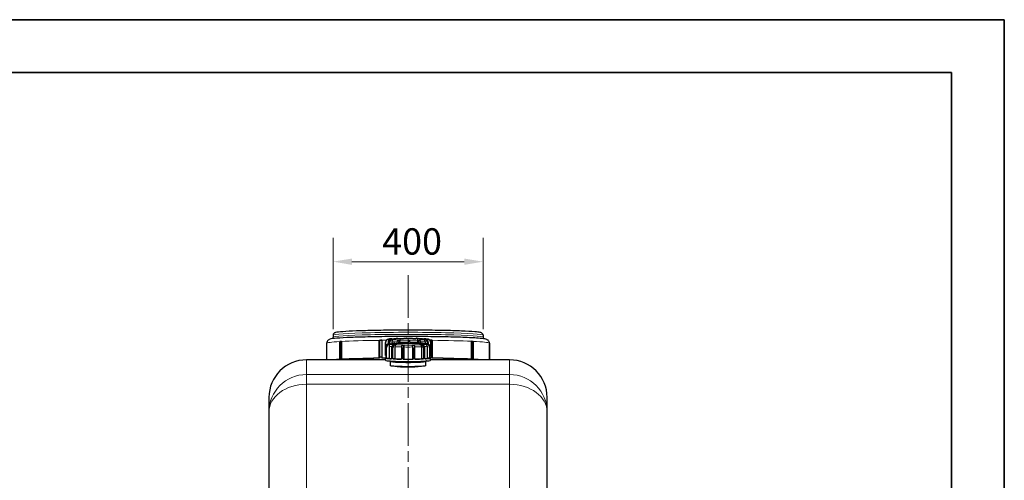
# Model space of a CAD drawing. Units: millimetres. Extents: x 0 to 37753, y -1638 to 5940.
# Drawn here: x 5782 to 8400, y 4716 to 5940 of the extents above; entities that cross this region are included whole.
import ezdxf

# ---------------------------------------------------------------- set-up
doc = ezdxf.new("R2010")
doc.units = ezdxf.units.MM
doc.header["$LTSCALE"] = 20
doc.linetypes.add('CHAIN', pattern=[0.3543, 0.2362, -0.0295, 0.0591, -0.0295])
doc.layers.get('0').update_dxf_attribs({"lineweight": 18})
for name, color, linetype, lineweight, true_color in [('Bemaßung (ISO)', 1, 'Continuous', 5, 0xff0000), ('Mittellinie (ISO)', 5, 'Continuous', 5, 0x0000ff), ('Tangential', 7, 'Continuous', 9, 0xbfbfbf)]:
    doc.layers.add(name, color=color, linetype=linetype, lineweight=lineweight, true_color=true_color)
doc.layers.add('Rahmen (ISO)', color=7, linetype='Continuous', lineweight=35)
doc.layers.add('Sichtbar (ISO)', color=7, linetype='Continuous', lineweight=25)
doc.styles.add('Bemaßung', font='tahoma.ttf')
doc.dimstyles.new('Dehoust', dxfattribs={"dimscale": 20, "dimtxt": 3.5, "dimasz": 2.5, "dimexe": 3.175, "dimexo": 0.8, "dimgap": 0.8, "dimtad": 1, "dimtoh": 1, "dimdec": 0, "dimrnd": 1e-08, "dimzin": 12, "dimtxsty": 'Bemaßung', "dimcen": 0.09, "dimdle": 10, "dimclrd": 256, "dimclre": 256, "dimclrt": 7, "dimadec": 1, "dimazin": 3, "dimtfac": 1, "dimtmove": 0, "dimatfit": 3, "dimfxl": 1, "dimtolj": 1, "dimtzin": 0, "dimlwd": -1, "dimlwe": -1, "dimarcsym": 0})

# ---------------------------------------------------------------- blocks, each defined once
blk = doc.blocks.new('Ränder Dehoust Standardrahmen')
at = {"layer": 'Rahmen (ISO)'}
for p, q in [((420, 297), (0, 297)), ((413, 297), (420, 297)), ((420, 0), (420, 297)), ((20, 290), (413, 290)), ((413, 290), (413, 7))]:
    blk.add_line(p, q, dxfattribs=at)
blk = doc.blocks.new('*D16')
at = {"layer": 'Bemaßung (ISO)', "transparency": 16777216}
for p, q in [((6614.9, 5117.5), (6614.9, 5360.3)), ((7013.9, 5117.5), (7013.9, 5360.3)), ((6664.9, 5296.8), (6963.9, 5296.8))]:
    blk.add_line(p, q, dxfattribs=at)
for points in [[(6664.9, 5305.1), (6664.9, 5288.4), (6614.9, 5296.8)], [(6963.9, 5305.1), (6963.9, 5288.4), (7013.9, 5296.8)]]:
    blk.add_solid(points, dxfattribs=at)
at = {"layer": 'Defpoints', "color": 0, "transparency": 16777216}
for p in [(7013.9, 5296.8), (6614.9, 5101.5), (7013.9, 5101.5)]:
    blk.add_point(p, dxfattribs=at)
at = {"layer": 'Bemaßung (ISO)', "color": 7, "transparency": 16777216, "insert": (6814.4, 5385.6), "char_height": 70, "attachment_point": 2, "style": 'Bemaßung'}
blk.add_mtext('\\A1; \\fTahoma|b0|i0;\\H70.0000;400', dxfattribs=at)

msp = doc.modelspace()

# ---------------------------------------------------------------- linework, layer by layer
at = {"layer": 'Mittellinie (ISO)', "linetype": 'CHAIN', "ltscale": 23.990969}
msp.add_line((6814.4, 5261), (6814.4, 3277.6), dxfattribs=at)
at = {"layer": 'Sichtbar (ISO)'}
for p, q in [((6597.9, 5080), (6597.9, 5035.9)), ((6614.9, 5101.5), (6614.9, 5096)), ((6634.8, 5084.4), (6633.2, 5084.5)), ((6633.2, 5037), (6633.2, 5084.5)), ((6634.8, 5084.4), (6634.8, 5037)), ((6637.4, 5084.7), (6637.4, 5037.3)), ((6738.1, 5087.6), (6737.4, 5087.7)), ((6737.4, 5040.2), (6737.4, 5087.7)), ((6738.1, 5087.6), (6738.1, 5040.1)), ((6744.5, 5087.8), (6744.5, 5040.3)), ((6754.4, 5082.6), (6754.4, 5053.6)), ((6754.6, 5053.3), (6754.6, 5082.3)), ((6761.6, 5085.3), (6761.6, 5078.1)), ((6762.4, 5090.6), (6766.4, 5090.6)), ((6762.5, 5081), (6762.5, 5078.3)), ((6766.6, 5090.3), (6762.6, 5090.3)), ((6765.3, 5078.6), (6765.3, 5080.7)), ((6770.9, 5091.7), (6767.3, 5091.7)), ((6769.4, 5092), (6772.9, 5091.8)), ((6769.4, 5089.2), (6772.9, 5089.3)), ((6771, 5084), (6771, 5078.9)), ((6775.1, 5089.1), (6771.8, 5089)), ((6778.9, 5079.5), (6775.9, 5079.6)), ((6779.1, 5079.8), (6781.8, 5079.6)), ((6784.4, 5079.8), (6784.4, 5079.8)), ((6786.9, 5092.7), (6784.6, 5092.8)), ((6788.4, 5093), (6790.4, 5092.8)), ((6788.4, 5088.2), (6790.4, 5088.3)), ((6792, 5083), (6792, 5080)), ((6794.1, 5088.2), (6792.4, 5088.1)), ((6799.7, 5080.2), (6798.5, 5080.4)), ((6802.9, 5080.5), (6803.8, 5080.3)), ((6810.2, 5093.1), (6809.9, 5093.3)), ((6814.4, 5093.3), (6814.4, 5093.4)), ((6814.4, 5093.3), (6814.4, 5093.1)), ((6814.4, 5087.8), (6814.4, 5088)), ((6814.4, 5087.8), (6814.4, 5080.3)), ((6818.6, 5088), (6819, 5087.8)), ((6824.6, 5080.3), (6825.4, 5080.5)), ((6829.8, 5080.4), (6828.6, 5080.2)), ((6834.7, 5092.9), (6836.4, 5093.1)), ((6840.4, 5093), (6838.4, 5092.8)), ((6840.4, 5088.2), (6838.4, 5088.3)), ((6840.9, 5083.1), (6840.9, 5079.9)), ((6842, 5088.5), (6844.2, 5088.3)), ((6844.4, 5079.8), (6844.4, 5079.8)), ((6846.7, 5079.7), (6849.3, 5079.8)), ((6848.8, 5079.8), (6848.8, 5080)), ((6852.6, 5079.6), (6849.6, 5079.5)), ((6853.7, 5092), (6857, 5092.2)), ((6859.5, 5092), (6856, 5091.8)), ((6859.5, 5089.2), (6856, 5089.3)), ((6857.9, 5089.5), (6861.5, 5089.4)), ((6860.3, 5084.2), (6860.3, 5078.6)), ((6862.2, 5090.8), (6866.2, 5090.8)), ((6866.4, 5090.6), (6862.4, 5090.6)), ((6866.4, 5081), (6866.4, 5078.3)), ((6868.8, 5077.5), (6868.8, 5081.2)), ((6874.4, 5082.6), (6874.4, 5053.6)), ((6878.3, 5087.9), (6877.7, 5087.8)), ((6877.7, 5040.3), (6877.7, 5087.8)), ((6878.3, 5087.9), (6878.3, 5040.4)), ((6983, 5037.7), (6983, 5085.1)), ((6987.7, 5084.9), (6986.1, 5084.9)), ((6986.1, 5037.4), (6986.1, 5084.9)), ((6987.7, 5084.9), (6987.7, 5037.5)), ((7013.9, 5101.5), (7013.9, 5096)), ((7030.7, 5035.9), (7030.7, 5080.4)), ((7030.9, 5080.1), (7030.7, 5080.1)), ((7030.9, 5080.1), (7030.9, 5035.9)), ((7030.9, 5080), (7030.9, 5035.9)), ((6754.4, 5047.6), (6754.4, 5053.6)), ((6755.8, 5041.5), (6755.8, 5070.4)), ((6755.9, 5069.1), (6755.9, 5040.1)), ((6757.3, 5039.8), (6757.3, 5068.8)), ((6767.5, 5078.3), (6763.6, 5078.3)), ((6763.7, 5077.1), (6767.6, 5077.2)), ((6764, 5071.9), (6764, 5039.9)), ((6764.7, 5078.6), (6768.6, 5078.5)), ((6768.7, 5077), (6764.9, 5076.9)), ((6770.4, 5067.6), (6770.4, 5038.6)), ((6774.1, 5038.4), (6774.1, 5067.4)), ((6776.3, 5075.9), (6779.2, 5076)), ((6778.8, 5070.7), (6778.8, 5038.7)), ((6782.2, 5075.9), (6779.5, 5075.7)), ((6796.7, 5066.7), (6796.7, 5037.7)), ((6799, 5075.1), (6800.2, 5075.3)), ((6801.7, 5037.7), (6801.7, 5066.6)), ((6803.2, 5070), (6803.2, 5038)), ((6804.3, 5075.3), (6803.4, 5075)), ((6825.9, 5075), (6825.1, 5075.3)), ((6826.2, 5070), (6826.2, 5038.1)), ((6827.7, 5066.6), (6827.7, 5037.7)), ((6829.1, 5075.3), (6830.3, 5075.1)), ((6832.8, 5037.8), (6832.8, 5066.7)), ((6849.8, 5075.7), (6847, 5075.9)), ((6850, 5076), (6852.9, 5075.9)), ((6850.4, 5070.7), (6850.4, 5038.7)), ((6855.2, 5067.4), (6855.2, 5038.5)), ((6858.9, 5038.7), (6858.9, 5067.6)), ((6860.1, 5078.5), (6863.9, 5078.6)), ((6864.1, 5076.9), (6860.3, 5077)), ((6865.1, 5078.4), (6861.2, 5078.3)), ((6861.3, 5077.2), (6865.2, 5077.2)), ((6865.1, 5071.9), (6865.1, 5040)), ((6871.7, 5068.8), (6871.7, 5039.9)), ((6873.1, 5040.1), (6873.1, 5069.1)), ((6874.4, 5053.6), (6873.1, 5053.6)), ((6874.4, 5047.6), (6874.4, 5053.6)), ((6754.4, 5035.9), (6544.4, 5035.9)), ((6634.8, 5037), (6633.2, 5037)), ((6637.4, 5037.3), (6639, 5037.2)), ((6738.1, 5040.1), (6737.4, 5040.2)), ((6744.5, 5040.3), (6745.1, 5040.2)), ((6754.4, 5034.8), (6754.4, 5040.8)), ((6755.8, 5053.3), (6754.6, 5053.3)), ((6755.9, 5041.5), (6755.8, 5041.5)), ((6764, 5039.9), (6757.3, 5039.8)), ((6767.4, 5020.1), (6767.4, 5030.8)), ((6778.8, 5038.7), (6774.1, 5038.4)), ((6803.2, 5038), (6801.7, 5037.7)), ((6827.7, 5037.7), (6826.2, 5038.1)), ((6855.2, 5038.5), (6850.4, 5038.7)), ((6861.4, 5020.1), (6861.4, 5030.8)), ((6871.7, 5039.9), (6865.1, 5040)), ((6874.4, 5034.8), (6874.4, 5040.8)), ((7084.4, 5035.9), (6874.4, 5035.9)), ((6878.3, 5040.4), (6877.7, 5040.3)), ((6981.5, 5037.6), (6983, 5037.7)), ((6987.7, 5037.5), (6986.1, 5037.4)), ((6444.4, 4935.9), (6444.4, 4897.5)), ((7184.4, 4897.5), (7184.4, 4935.9)), ((6444.4, 4897.5), (6444.4, 4683.3)), ((7184.4, 4683.3), (7184.4, 4897.5))]:
    msp.add_line(p, q, dxfattribs=at)
for centre, start, end in [((6544.4, 4935.9), 90, 180), ((7084.4, 4935.9), 0, 90)]:
    msp.add_arc(centre, 100, start, end, dxfattribs=at)
for centre, major_axis, ratio, start_param, end_param in [((6814.4, 5080), (-216.5, 0), 0.038039, 5.669718, 5.704624), ((6814.4, 5080), (-214.5, 0), 0.038039, 5.683088, 5.704624), ((6814.4, 5080), (-216.5, 0), 0.038039, 5.041399, 5.076306), ((6814.4, 5080), (-214.5, 0), 0.038039, 5.044584, 5.076306), ((6762.4, 5082.6), (-8, 0), 0.998574, 4.712389, 6.283185), ((6762.6, 5082.3), (-4.17, -6.83), 0.994774, 3.691778, 5.262575), ((6766.6, 5085.4), (2.6, 4.27), 0.994774, 0.550186, 2.120982), ((6769.4, 5081.2), (0.74, 7.97), 0.864791, 0.106511, 1.677308), ((6767.3, 5083.8), (-0.91, 7.95), 0.905016, 6.157361, 6.729169), ((6771.8, 5081), (0.61, 7.98), 0.817984, 0.092933, 1.663729), ((6769.4, 5084), (-0.74, 7.97), 0.864791, 6.176674, 6.283185), ((6770.9, 5086.7), (-0.57, 4.97), 0.905016, 6.157361, 6.283185), ((6775.1, 5084.1), (0.38, 4.99), 0.817984, 0.092933, 1.663729), ((6775.9, 5071.6), (-0.47, 7.99), 0.739763, 6.203767, 6.592451), ((6779.1, 5071.8), (-0.39, 7.99), 0.678488, 6.210455, 6.283185), ((6784.6, 5084.9), (-0.3, 7.99), 0.572759, 6.218018, 6.548885), ((6788.4, 5080.2), (0.25, 8), 0.499287, 0.06165, 1.632446), ((6786.9, 5087.7), (-0.19, 5), 0.572759, 6.218018, 6.283185), ((6788.4, 5085), (-0.25, 8), 0.499287, 6.221536, 6.283185), ((6792.4, 5080.1), (0.2, 8), 0.422016, 0.058916, 1.59652), ((6794.1, 5083.3), (0.12, 5), 0.422016, 0.058916, 1.629712), ((6798.5, 5072.4), (-0.14, 8), 0.30528, 6.227098, 6.524172), ((6799.7, 5075.2), (-0.09, 5), 0.30528, 6.227098, 6.283185), ((6802.9, 5072.5), (-0.1, 8), 0.221254, 6.22842, 6.283185), ((6809.9, 5085.3), (-0.04, 8), 0.087031, 6.229575, 6.517604), ((6810.2, 5088.1), (-0.02, 5), 0.087031, 6.229575, 6.283185), ((6819, 5079.8), (-0.04, 8), 0.087031, 4.774096, 6.229575), ((6825.4, 5072.5), (0.09, 8), 0.211003, 0, 0.054638), ((6828.6, 5075.2), (0.08, 5), 0.295266, 0, 0.055902), ((6829.8, 5072.4), (0.13, 8), 0.295266, 6.042692, 6.339087), ((6836.4, 5085.1), (0.2, 8), 0.422016, 0, 0.058916), ((6838.4, 5087.8), (0.15, 5), 0.499287, 0, 0.06165), ((6838.4, 5083.4), (-0.15, 5), 0.499287, 4.650739, 6.221536), ((6840.4, 5085), (0.25, 8), 0.499287, 6.02722, 6.344835), ((6840.4, 5080.2), (-0.25, 8), 0.499287, 4.650739, 6.221536), ((6844.2, 5080.3), (-0.3, 7.99), 0.572759, 4.647221, 6.218018), ((6849.3, 5071.8), (0.39, 7.99), 0.670747, 0, 0.072036), ((6852.6, 5071.7), (0.46, 7.99), 0.732669, 5.976971, 6.361701), ((6856, 5086.9), (0.46, 4.98), 0.864791, 0, 0.106511), ((6856, 5084.3), (-0.46, 4.98), 0.864791, 4.605878, 6.176674), ((6857, 5084.2), (0.61, 7.98), 0.817984, 0, 0.092933), ((6859.5, 5084), (0.74, 7.97), 0.864791, 5.816726, 6.389697), ((6859.5, 5081.2), (-0.74, 7.97), 0.864791, 4.605878, 6.176674), ((6861.5, 5081.4), (-0.91, 7.95), 0.905016, 4.586565, 6.157361), ((6862.4, 5085.6), (5, 0), 0.998574, 0.079244, 1.570796), ((6866.2, 5082.8), (4.17, 6.83), 0.994774, 0, 0.550186), ((6866.4, 5082.6), (8, 0), 0.998574, 0, 1.570796), ((6814.4, 5080), (-216.5, 0), 0.038039, 4.413081, 4.441094), ((6814.4, 5080), (-214.5, 0), 0.038039, 4.413081, 4.438173), ((6814.4, 5080), (-216.5, 0), 0.038039, 3.784762, 3.819669), ((6814.4, 5080), (-214.5, 0), 0.038039, 3.784762, 3.808008), ((6814.4, 5080), (216.5, 0), 0.038039, 0.014851, 0.049758), ((6763.6, 5070.4), (-1.92, 7.77), 0.976027, 6.035394, 7.60619), ((6763.7, 5069.2), (1.83, 7.79), 0.973754, 0.236745, 1.807541), ((6764.9, 5068.9), (1.31, 7.89), 0.950765, 0.173111, 1.743908), ((6764.7, 5070.6), (-1.36, 7.88), 0.953923, 6.104325, 6.283185), ((6768.7, 5072), (0.82, 4.93), 0.950765, 0.173111, 1.743908), ((6767.5, 5073.3), (-1.2, 4.85), 0.976027, 6.035394, 6.283185), ((6776.3, 5067.9), (0.46, 7.99), 0.732669, 0.078516, 1.649312), ((6779.5, 5067.7), (0.39, 7.99), 0.670747, 0.072036, 1.642832), ((6778.9, 5074.5), (-0.29, 4.99), 0.739763, 6.203767, 6.283185), ((6782.2, 5070.9), (0.24, 4.99), 0.670747, 0.072036, 1.642832), ((6799, 5067.1), (0.13, 8), 0.295266, 0.055902, 1.626698), ((6803.4, 5067.1), (0.09, 8), 0.211003, 0.054638, 1.625435), ((6804.3, 5070.3), (0.06, 5), 0.211003, 0.054638, 1.625435), ((6825.1, 5070.3), (-0.06, 5), 0.221254, 4.657623, 6.22842), ((6825.9, 5067.1), (-0.1, 8), 0.221254, 4.657623, 6.22842), ((6830.3, 5067.1), (-0.14, 8), 0.30528, 4.656302, 6.227098), ((6847, 5070.9), (-0.25, 4.99), 0.678488, 4.639658, 6.210455), ((6849.6, 5074.5), (0.29, 4.99), 0.732669, 0, 0.078516), ((6849.8, 5067.7), (-0.39, 7.99), 0.678488, 4.639658, 6.210455), ((6852.9, 5067.9), (-0.47, 7.99), 0.739763, 4.632971, 6.203767), ((6860.3, 5072), (-0.85, 4.93), 0.953923, 4.533529, 6.104325), ((6861.2, 5073.3), (1.14, 4.87), 0.973754, 0, 0.236745), ((6863.9, 5070.6), (1.31, 7.89), 0.950765, 0, 0.173111), ((6864.1, 5068.9), (-1.36, 7.88), 0.953923, 4.533529, 6.104325), ((6865.1, 5070.4), (1.83, 7.79), 0.973754, 4.962303, 6.51993), ((6865.2, 5069.2), (-1.92, 7.77), 0.976027, 4.464597, 6.035394), ((6814.4, 5053.6), (60, 0), 0.053382, 6.070277, 6.283185), ((6814.4, 5032.5), (-216.5, 0), 0.038039, 5.704624, 5.864592), ((6814.4, 5032.5), (-214.5, 0), 0.038039, 5.704624, 5.86044), ((6814.4, 5035.5), (204, 0), 0.038039, 2.621384, 2.647293), ((6814.4, 5032.5), (-216.5, 0), 0.038039, 5.076306, 5.669718), ((6814.4, 5032.5), (-214.5, 0), 0.038039, 5.076306, 5.669718), ((6814.4, 5035.5), (204, 0), 0.038039, 1.920786, 1.954373), ((6814.4, 5032.5), (-216.5, 0), 0.038039, 4.993201, 5.041399), ((6814.4, 5032.5), (-214.5, 0), 0.038039, 4.995892, 5.041399), ((6814.4, 5040.8), (-60, 0), 0.053382, 6.070277, 6.506609), ((6814.4, 5047.6), (-60, 0), 0.053382, 0, 0.212909), ((6814.4, 5034.8), (60, 0), 0.053382, 3.141593, 6.283185), ((6814.4, 5053.6), (-60, 0), 0.053382, 0.087266, 0.212909), ((6814.4, 5040.8), (-60, 0), 0.053382, 0.31069, 0.747022), ((6814.4, 5040.8), (-53, 0), 0.053382, 0.31069, 0.590574), ((6814.4, 5040.8), (-60, 0), 0.053382, 0.834289, 1.270621), ((6814.4, 5032.8), (39.6, 0), 0.053382, 3.356583, 6.068195), ((6814.4, 5040.8), (-53, 0), 0.053382, 0.834289, 1.229466), ((6814.4, 5040.8), (-60, 0), 0.053382, 1.357888, 1.79422), ((6814.4, 5040.8), (-53, 0), 0.053382, 1.357888, 1.79422), ((6814.4, 5040.8), (-53, 0), 0.053382, 1.9242, 2.317819), ((6814.4, 5040.8), (-60, 0), 0.053382, 1.881486, 2.317819), ((6814.4, 5040.8), (53, 0), 0.053382, 5.707213, 5.98301), ((6814.4, 5040.8), (60, 0), 0.053382, 5.546678, 5.98301), ((6814.4, 5047.6), (60, 0), 0.053382, 6.070277, 6.283185), ((6814.4, 5035.5), (204, 0), 0.038039, 1.255581, 1.27922), ((6814.4, 5040.8), (60, 0), 0.053382, 6.070277, 6.496094), ((6814.4, 5032.5), (-214.5, 0), 0.038039, 3.819669, 4.413081), ((6814.4, 5032.5), (-216.5, 0), 0.038039, 3.819669, 4.413081), ((6814.4, 5035.5), (204, 0), 0.038039, 0.571031, 0.598006), ((6814.4, 5032.5), (-214.5, 0), 0.038039, 3.564338, 3.784762), ((6814.4, 5032.5), (-216.5, 0), 0.038039, 3.560186, 3.784762)]:
    msp.add_ellipse(centre, major_axis=major_axis, ratio=ratio, start_param=start_param, end_param=end_param, dxfattribs=at)
for points, knots in [([(7013.9, 5101.5), (7013.9, 5102.5), (7013.6, 5103.5), (7012.8, 5105.1), (7012.3, 5105.7), (7011.2, 5106.8), (7010.6, 5107.1), (7008.5, 5108.2), (7007.4, 5108.4), (7002.5, 5109.4), (6997.9, 5109.9), (6982.8, 5111.2), (6970.8, 5111.9), (6942.1, 5113.1), (6925.4, 5113.5), (6889, 5114.3), (6869.2, 5114.6), (6828.4, 5114.8), (6807.5, 5114.9), (6766.5, 5114.6), (6746.5, 5114.4), (6709.5, 5113.7), (6692.4, 5113.2), (6662.9, 5112.1), (6650.6, 5111.5), (6631.5, 5110), (6625.3, 5109.4), (6620.3, 5108), (6619.6, 5107.8), (6618, 5107), (6617.4, 5106.6), (6616, 5105.1), (6615.2, 5103.9), (6614.9, 5102), (6614.9, 5101.8), (6614.9, 5101.5)], [1.538492, 1.538492, 1.538492, 1.538492, 1.557238, 1.557238, 1.578535, 1.578535, 1.612729, 1.612729, 1.723417, 1.723417, 1.958058, 1.958058, 2.288328, 2.288328, 2.610152, 2.610152, 2.930835, 2.930835, 3.251243, 3.251243, 3.571639, 3.571639, 3.892269, 3.892269, 4.21385, 4.21385, 4.541318, 4.541318, 4.610701, 4.610701, 4.645393, 4.645393, 4.674823, 4.674823, 4.680085, 4.680085, 4.680085, 4.680085]), ([(7030.9, 5080), (7030.9, 5081.4), (7030.6, 5082.7), (7029.7, 5085.1), (7029, 5086), (7027.7, 5087.6), (7027, 5088.1), (7025.4, 5089.3), (7024.6, 5089.6), (7021.8, 5090.8), (7020.3, 5091.1), (7014, 5092.2), (7008.2, 5092.8), (6990.2, 5094.2), (6976.5, 5094.9), (6944.4, 5096.1), (6926, 5096.6), (6886.2, 5097.4), (6864.8, 5097.6), (6820.9, 5097.9), (6798.6, 5097.9), (6755.1, 5097.6), (6734, 5097.3), (6695.2, 5096.5), (6677.5, 5095.9), (6647.2, 5094.7), (6634.7, 5094), (6615.6, 5092.4), (6611.1, 5092.6), (6603.9, 5089.5), (6602.9, 5089.1), (6601.1, 5087.5), (6600.6, 5087), (6599.4, 5085.5), (6598.6, 5084.1), (6598, 5081.6), (6597.9, 5080.8), (6597.9, 5080)], [1.538492, 1.538492, 1.538492, 1.538492, 1.553797, 1.553797, 1.570626, 1.570626, 1.592141, 1.592141, 1.628701, 1.628701, 1.74648, 1.74648, 1.995478, 1.995478, 2.328011, 2.328011, 2.650469, 2.650469, 2.971445, 2.971445, 3.292062, 3.292062, 3.612702, 3.612702, 3.93378, 3.93378, 4.256674, 4.256674, 4.592511, 4.592511, 4.636298, 4.636298, 4.650241, 4.650241, 4.670877, 4.670877, 4.680085, 4.680085, 4.680085, 4.680085]), ([(6613.1, 5091.9), (6613.3, 5092), (6613.4, 5092.1), (6614, 5092.8), (6614.6, 5093.8), (6614.9, 5095.4), (6614.9, 5095.7), (6614.9, 5096)], [4.63821921, 4.63821921, 4.63821921, 4.63821921, 4.64699633, 4.64699633, 4.67417517, 4.67417517, 4.68008476, 4.68008476, 4.68008476, 4.68008476]), ([(6765, 5090.6), (6765.2, 5090.6), (6765.4, 5090.7), (6766.1, 5090.9), (6766.5, 5091), (6767.4, 5091.2), (6767.9, 5091.3), (6769, 5091.5), (6769.6, 5091.5), (6770.2, 5091.6), (6770.3, 5091.6), (6770.3, 5091.6)], [4.8466295, 4.8466295, 4.8466295, 4.8466295, 4.8796455, 4.8796455, 4.9669119, 4.9669119, 5.0541784, 5.0541784, 5.1414449, 5.1414449, 5.1487213, 5.1487213, 5.1487213, 5.1487213]), ([(6766.4, 5091.7), (6766.5, 5091.7), (6766.7, 5091.7), (6767, 5091.8), (6767.1, 5091.8), (6767.4, 5091.8), (6767.6, 5091.8), (6767.9, 5091.9), (6768, 5091.9), (6768.3, 5091.9), (6768.5, 5091.9), (6768.7, 5091.9)], [5.14872129, 5.14872129, 5.14872129, 5.14872129, 5.16617459, 5.16617459, 5.18362788, 5.18362788, 5.20108117, 5.20108117, 5.21853446, 5.21853446, 5.23598776, 5.23598776, 5.23598776, 5.23598776]), ([(6772.6, 5091.9), (6773.3, 5091.9), (6774, 5092), (6775.5, 5092.1), (6776.4, 5092.2), (6778.2, 5092.3), (6779.2, 5092.3), (6781.2, 5092.4), (6782.3, 5092.5), (6784.4, 5092.6), (6785.5, 5092.6), (6786.7, 5092.7)], [5.2451575, 5.2451575, 5.2451575, 5.2451575, 5.3232542, 5.3232542, 5.4105207, 5.4105207, 5.4977871, 5.4977871, 5.5850536, 5.5850536, 5.6723201, 5.6723201, 5.6723201, 5.6723201]), ([(6775.4, 5079.6), (6775.6, 5079.6), (6775.8, 5079.6), (6776.3, 5079.7), (6776.5, 5079.7), (6776.9, 5079.7), (6777.1, 5079.7), (6777.6, 5079.7), (6777.8, 5079.7), (6778.2, 5079.8), (6778.5, 5079.8), (6778.7, 5079.8)], [5.67232007, 5.67232007, 5.67232007, 5.67232007, 5.68977336, 5.68977336, 5.70722665, 5.70722665, 5.72467995, 5.72467995, 5.74213324, 5.74213324, 5.75958653, 5.75958653, 5.75958653, 5.75958653]), ([(6781.7, 5079.6), (6782.7, 5079.7), (6783.7, 5079.7), (6785.9, 5079.8), (6787.1, 5079.9), (6789.4, 5080), (6790.6, 5080), (6793.1, 5080.1), (6794.4, 5080.1), (6797, 5080.2), (6798.3, 5080.2), (6799.7, 5080.2)], [5.7630385, 5.7630385, 5.7630385, 5.7630385, 5.846853, 5.846853, 5.9341195, 5.9341195, 6.0213859, 6.0213859, 6.1086524, 6.1086524, 6.1959188, 6.1959188, 6.1959188, 6.1959188]), ([(6784.3, 5092.8), (6784.5, 5092.9), (6784.8, 5092.9), (6785.3, 5092.9), (6785.6, 5092.9), (6786.1, 5092.9), (6786.3, 5092.9), (6786.9, 5092.9), (6787.1, 5092.9), (6787.6, 5093), (6787.9, 5093), (6788.2, 5093)], [5.67232007, 5.67232007, 5.67232007, 5.67232007, 5.68977336, 5.68977336, 5.70722665, 5.70722665, 5.72467995, 5.72467995, 5.74213324, 5.74213324, 5.75958653, 5.75958653, 5.75958653, 5.75958653]), ([(6790.3, 5092.8), (6791.5, 5092.8), (6792.8, 5092.9), (6795.3, 5092.9), (6796.6, 5093), (6799.2, 5093), (6800.6, 5093), (6803.3, 5093.1), (6804.7, 5093.1), (6807.4, 5093.1), (6808.8, 5093.1), (6810.2, 5093.1)], [5.7614218, 5.7614218, 5.7614218, 5.7614218, 5.846853, 5.846853, 5.9341195, 5.9341195, 6.0213859, 6.0213859, 6.1086524, 6.1086524, 6.1959188, 6.1959188, 6.1959188, 6.1959188]), ([(6798.4, 5080.4), (6798.7, 5080.4), (6799, 5080.4), (6799.6, 5080.4), (6799.8, 5080.4), (6800.4, 5080.4), (6800.7, 5080.4), (6801.3, 5080.5), (6801.6, 5080.5), (6802.2, 5080.5), (6802.5, 5080.5), (6802.8, 5080.5)], [6.19591884, 6.19591884, 6.19591884, 6.19591884, 6.21337214, 6.21337214, 6.23082543, 6.23082543, 6.24827872, 6.24827872, 6.26573201, 6.26573201, 6.28318531, 6.28318531, 6.28318531, 6.28318531]), ([(6803.8, 5080.3), (6805.1, 5080.3), (6806.5, 5080.3), (6809.3, 5080.3), (6810.7, 5080.3), (6813.5, 5080.3), (6814.9, 5080.3), (6817.7, 5080.3), (6819.1, 5080.3), (6821.9, 5080.3), (6823.2, 5080.3), (6824.6, 5080.3)], [0.0006434, 0.0006434, 0.0006434, 0.0006434, 0.0872665, 0.0872665, 0.1745329, 0.1745329, 0.2617994, 0.2617994, 0.3490659, 0.3490659, 0.4357215, 0.4357215, 0.4357215, 0.4357215]), ([(6809.9, 5093.3), (6810.2, 5093.3), (6810.5, 5093.3), (6811.1, 5093.3), (6811.4, 5093.3), (6812, 5093.4), (6812.3, 5093.4), (6812.9, 5093.4), (6813.2, 5093.4), (6813.8, 5093.4), (6814.1, 5093.4), (6814.4, 5093.4)], [6.19591884, 6.19591884, 6.19591884, 6.19591884, 6.21337214, 6.21337214, 6.23082543, 6.23082543, 6.24827872, 6.24827872, 6.26573201, 6.26573201, 6.28318531, 6.28318531, 6.28318531, 6.28318531]), ([(6814.4, 5093.1), (6815.8, 5093.1), (6817.2, 5093.1), (6820, 5093.1), (6821.4, 5093.1), (6824.2, 5093.1), (6825.6, 5093.1), (6828.3, 5093), (6829.6, 5093), (6832.2, 5093), (6833.5, 5092.9), (6834.8, 5092.9)], [0, 0, 0, 0, 0.0872665, 0.0872665, 0.1745329, 0.1745329, 0.2617994, 0.2617994, 0.3490659, 0.3490659, 0.4349141, 0.4349141, 0.4349141, 0.4349141]), ([(6825.5, 5080.5), (6825.8, 5080.5), (6826.1, 5080.5), (6826.7, 5080.5), (6827, 5080.5), (6827.6, 5080.5), (6827.9, 5080.5), (6828.5, 5080.4), (6828.8, 5080.4), (6829.3, 5080.4), (6829.6, 5080.4), (6829.9, 5080.4)], [0.43633231, 0.43633231, 0.43633231, 0.43633231, 0.45378561, 0.45378561, 0.4712389, 0.4712389, 0.48869219, 0.48869219, 0.50614548, 0.50614548, 0.52359878, 0.52359878, 0.52359878, 0.52359878]), ([(6828.7, 5080.2), (6830, 5080.2), (6831.4, 5080.2), (6834, 5080.1), (6835.2, 5080.1), (6837.7, 5080), (6839, 5080), (6841.4, 5079.9), (6842.5, 5079.8), (6844.7, 5079.8), (6845.8, 5079.7), (6846.8, 5079.7)], [0.5235988, 0.5235988, 0.5235988, 0.5235988, 0.6108652, 0.6108652, 0.6981317, 0.6981317, 0.7853982, 0.7853982, 0.8726646, 0.8726646, 0.956582, 0.956582, 0.956582, 0.956582]), ([(6836.6, 5093.1), (6836.9, 5093.1), (6837.1, 5093.1), (6837.7, 5093.1), (6838, 5093.1), (6838.5, 5093), (6838.8, 5093), (6839.3, 5093), (6839.6, 5093), (6840.1, 5093), (6840.4, 5093), (6840.7, 5093)], [0.43633231, 0.43633231, 0.43633231, 0.43633231, 0.45378561, 0.45378561, 0.4712389, 0.4712389, 0.48869219, 0.48869219, 0.50614548, 0.50614548, 0.52359878, 0.52359878, 0.52359878, 0.52359878]), ([(6838.6, 5092.8), (6839.8, 5092.8), (6841, 5092.7), (6843.3, 5092.6), (6844.4, 5092.6), (6846.6, 5092.5), (6847.6, 5092.4), (6849.6, 5092.3), (6850.6, 5092.3), (6852.4, 5092.2), (6853.2, 5092.1), (6853.9, 5092)], [0.5235988, 0.5235988, 0.5235988, 0.5235988, 0.6108652, 0.6108652, 0.6981317, 0.6981317, 0.7853982, 0.7853982, 0.8726646, 0.8726646, 0.9532362, 0.9532362, 0.9532362, 0.9532362]), ([(6849.7, 5079.8), (6850, 5079.8), (6850.2, 5079.8), (6850.6, 5079.8), (6850.9, 5079.8), (6851.3, 5079.7), (6851.5, 5079.7), (6852, 5079.7), (6852.2, 5079.7), (6852.6, 5079.7), (6852.8, 5079.7), (6853, 5079.6)], [0.95993109, 0.95993109, 0.95993109, 0.95993109, 0.97738438, 0.97738438, 0.99483767, 0.99483767, 1.01229097, 1.01229097, 1.02974426, 1.02974426, 1.04719755, 1.04719755, 1.04719755, 1.04719755]), ([(6856.4, 5091.8), (6857.2, 5091.8), (6857.9, 5091.7), (6859.1, 5091.6), (6859.7, 5091.5), (6860.8, 5091.3), (6861.3, 5091.2), (6862.2, 5091), (6862.7, 5090.9), (6863.2, 5090.8), (6863.2, 5090.8), (6863.2, 5090.8)], [1.0471976, 1.0471976, 1.0471976, 1.0471976, 1.134464, 1.134464, 1.2217305, 1.2217305, 1.3089969, 1.3089969, 1.3962634, 1.3962634, 1.3982771, 1.3982771, 1.3982771, 1.3982771]), ([(6857.6, 5092.1), (6857.8, 5092.1), (6858, 5092.1), (6858.3, 5092.1), (6858.5, 5092.1), (6858.9, 5092.1), (6859, 5092), (6859.4, 5092), (6859.5, 5092), (6859.9, 5092), (6860, 5091.9), (6860.2, 5091.9)], [0.95993109, 0.95993109, 0.95993109, 0.95993109, 0.97738438, 0.97738438, 0.99483767, 0.99483767, 1.01229097, 1.01229097, 1.02974426, 1.02974426, 1.04719755, 1.04719755, 1.04719755, 1.04719755]), ([(6870.4, 5089.7), (6870.6, 5089.5), (6870.9, 5089.3), (6871.4, 5088.9), (6871.7, 5088.7), (6872.4, 5088), (6872.7, 5087.6), (6873.4, 5086.5), (6873.8, 5085.9), (6874.3, 5084.3), (6874.4, 5083.5), (6874.4, 5082.6)], [1.48352986, 1.48352986, 1.48352986, 1.48352986, 1.50098316, 1.50098316, 1.51843645, 1.51843645, 1.53588974, 1.53588974, 1.55334303, 1.55334303, 1.57079633, 1.57079633, 1.57079633, 1.57079633]), ([(7013.9, 5096), (7013.9, 5094.9), (7014.2, 5094), (7015, 5092.6), (7015.4, 5092.1), (7015.7, 5091.9)], [1.5384921, 1.5384921, 1.5384921, 1.5384921, 1.55913617, 1.55913617, 1.58035766, 1.58035766, 1.58035766, 1.58035766]), ([(6761.7, 5078.1), (6761.8, 5078.1), (6761.9, 5078.2), (6762.1, 5078.2), (6762.2, 5078.3), (6762.5, 5078.3), (6762.6, 5078.3), (6762.8, 5078.4), (6762.9, 5078.4), (6763.2, 5078.4), (6763.3, 5078.5), (6763.4, 5078.5)], [5.14872129, 5.14872129, 5.14872129, 5.14872129, 5.16617459, 5.16617459, 5.18362788, 5.18362788, 5.20108117, 5.20108117, 5.21853446, 5.21853446, 5.23598776, 5.23598776, 5.23598776, 5.23598776]), ([(6763.8, 5077.1), (6764, 5077.3), (6764.2, 5077.4), (6764.7, 5077.6), (6764.9, 5077.7), (6765.4, 5077.9), (6765.7, 5078), (6766, 5078.1), (6766.2, 5078.1), (6766.3, 5078.2)], [5.0164927, 5.0164927, 5.0164927, 5.0164927, 5.0367172, 5.0367172, 5.079299, 5.079299, 5.1218807, 5.1218807, 5.1487213, 5.1487213, 5.1487213, 5.1487213]), ([(6768.2, 5078.5), (6768.5, 5078.6), (6768.9, 5078.6), (6769.9, 5078.8), (6770.5, 5078.8), (6771.9, 5079), (6772.6, 5079), (6774.2, 5079.2), (6775, 5079.2), (6776.7, 5079.4), (6777.6, 5079.4), (6778.6, 5079.5)], [5.2610718, 5.2610718, 5.2610718, 5.2610718, 5.3232542, 5.3232542, 5.4105207, 5.4105207, 5.4977871, 5.4977871, 5.5850536, 5.5850536, 5.6723201, 5.6723201, 5.6723201, 5.6723201]), ([(6849.9, 5079.5), (6850.9, 5079.4), (6851.8, 5079.4), (6853.6, 5079.3), (6854.4, 5079.2), (6856, 5079.1), (6856.7, 5079), (6858.1, 5078.9), (6858.7, 5078.8), (6859.7, 5078.7), (6860.1, 5078.6), (6860.5, 5078.5)], [1.0471976, 1.0471976, 1.0471976, 1.0471976, 1.134464, 1.134464, 1.2217305, 1.2217305, 1.3089969, 1.3089969, 1.3962634, 1.3962634, 1.4597968, 1.4597968, 1.4597968, 1.4597968]), ([(6862.4, 5078.2), (6862.6, 5078.1), (6862.8, 5078.1), (6863.3, 5077.9), (6863.6, 5077.9), (6864.1, 5077.6), (6864.4, 5077.5), (6864.8, 5077.3), (6864.9, 5077.2), (6865, 5077.2)], [1.5707963, 1.5707963, 1.5707963, 1.5707963, 1.615481, 1.615481, 1.6601658, 1.6601658, 1.7048505, 1.7048505, 1.7118532, 1.7118532, 1.7118532, 1.7118532]), ([(6865.2, 5078.5), (6865.4, 5078.5), (6865.5, 5078.5), (6865.7, 5078.4), (6865.8, 5078.4), (6866.1, 5078.4), (6866.2, 5078.3), (6866.4, 5078.3), (6866.5, 5078.3), (6866.7, 5078.2), (6866.8, 5078.2), (6867, 5078.2)], [1.48352986, 1.48352986, 1.48352986, 1.48352986, 1.50098316, 1.50098316, 1.51843645, 1.51843645, 1.53588974, 1.53588974, 1.55334303, 1.55334303, 1.57079633, 1.57079633, 1.57079633, 1.57079633]), ([(6765.9, 5032.9), (6765.8, 5032.9), (6765.7, 5032.8), (6765.6, 5032.8), (6765.6, 5032.8), (6765.6, 5032.8)], [5.9081821, 5.9081821, 5.9081821, 5.9081821, 6.0438533, 6.0438533, 6.1789813, 6.1789813, 6.1789813, 6.1789813]), ([(6768.6, 5032.8), (6768.4, 5032.7), (6768.2, 5032.5), (6767.9, 5032.2), (6767.8, 5032.1), (6767.5, 5031.6), (6767.4, 5031.2), (6767.4, 5030.8)], [6.1943747, 6.1943747, 6.1943747, 6.1943747, 6.23248454, 6.23248454, 6.2539756, 6.2539756, 6.28318531, 6.28318531, 6.28318531, 6.28318531]), ([(6861.4, 5030.8), (6861.4, 5031.2), (6861.3, 5031.5), (6861.1, 5032), (6860.9, 5032.2), (6860.6, 5032.6), (6860.4, 5032.7), (6860.3, 5032.8)], [3.14159265, 3.14159265, 3.14159265, 3.14159265, 3.16733163, 3.16733163, 3.19668682, 3.19668682, 3.23040326, 3.23040326, 3.23040326, 3.23040326]), ([(6863.3, 5032.8), (6863.3, 5032.8), (6863.2, 5032.8), (6863, 5032.9), (6863, 5032.9), (6862.9, 5032.9)], [19.8260396, 19.8260396, 19.8260396, 19.8260396, 20.0425599, 20.0425599, 20.0970607, 20.0970607, 20.0970607, 20.0970607]), ([(6861.4, 5020.1), (6861.4, 5020.1), (6861.4, 5020.1), (6861.3, 5019.8), (6860.1, 5019.4), (6855.3, 5018.8), (6851.8, 5018.6), (6843.1, 5018.1), (6837.9, 5017.9), (6826.6, 5017.7), (6820.5, 5017.6), (6814.4, 5017.6), (6811, 5017.6), (6807.5, 5017.6), (6800.7, 5017.7), (6797.5, 5017.8), (6788.8, 5018), (6783.8, 5018.2), (6775.6, 5018.7), (6772.4, 5019), (6768.4, 5019.5), (6767.4, 5019.8), (6767.4, 5020.1)], [-7.405813, -7.405813, -7.405813, -7.405813, -7.344116, -7.344116, -5.508087, -5.508087, -3.672058, -3.672058, -1.836029, -1.836029, 0, 0, 0, 1.039544, 1.039544, 2.079088, 2.079088, 3.915117, 3.915117, 5.751146, 5.751146, 7.401976, 7.401976, 7.401976, 7.401976]), ([(6849.5, 5018.5), (6849.2, 5018.4), (6848.9, 5018.3), (6846.8, 5017.9), (6844.3, 5017.6), (6837.7, 5017), (6833.7, 5016.8), (6825, 5016.5), (6820.4, 5016.4), (6811.1, 5016.3), (6806.4, 5016.4), (6797.5, 5016.7), (6793.4, 5016.9), (6786.3, 5017.4), (6783.4, 5017.7), (6780.5, 5018.2), (6779.8, 5018.3), (6779.3, 5018.5)], [-14.790527, -14.790527, -14.790527, -14.790527, -14.483348, -14.483348, -13.057684, -13.057684, -11.611448, -11.611448, -10.206663, -10.206663, -8.805862, -8.805862, -7.369689, -7.369689, -5.919176, -5.919176, -5.355884, -5.355884, -5.355884, -5.355884])]:
    msp.add_open_spline(points, degree=3, knots=knots, dxfattribs=at)
at = {"layer": 'Tangential'}
for p, q in [((6544.4, 4996.8), (6544.4, 5035.9)), ((7084.4, 5035.9), (7084.4, 4996.8)), ((7084.4, 4996.8), (6544.4, 4996.8)), ((6544.4, 4996.8), (6544.4, 4970.8)), ((7084.4, 4970.8), (7084.4, 4996.8)), ((6544.4, 4684.7), (6544.4, 4970.8)), ((6544.4, 4970.8), (7084.4, 4970.8)), ((7084.4, 4970.8), (7084.4, 4684.7))]:
    msp.add_line(p, q, dxfattribs=at)
for centre, major_axis, ratio, start_param, end_param in [((6814.4, 5101.5), (199.5, 0), 0.038039, 0, 3.141593), ((6814.4, 5080), (-216.5, 0), 0.038039, 5.704624, 6.283185), ((6814.4, 5096), (199.5, 0), 0.038039, 0, 3.141593), ((6814.4, 5080), (-216.5, 0), 0.038039, 5.076306, 5.669718), ((6814.4, 5080), (-216.5, 0), 0.038039, 4.983376, 5.041399), ((6814.4, 5082.6), (-60, 0), 0.053382, 0, 0.087266), ((6814.4, 5085.6), (-53, 0), 0.053382, 0.087266, 0.267403), ((6814.4, 5090.6), (-52, 0), 0.053382, 0, 0.087266), ((6814.4, 5082.6), (60, 0), 0.053382, 3.665191, 3.752458), ((6814.4, 5090.6), (-48, 0), 0.053382, 5.846853, 6.283185), ((6814.4, 5090.6), (-48, 0), 0.053382, 0.087266, 0.523599), ((6814.4, 5090.6), (52, 0), 0.053382, 2.617994, 2.70526), ((6814.4, 5090.6), (-52, 0), 0.053382, 0.523599, 0.610865), ((6814.4, 5085.6), (53, 0), 0.053382, 3.752458, 4.119316), ((6814.4, 5090.6), (48, 0), 0.053382, 2.181662, 2.617994), ((6814.4, 5090.6), (-48, 0), 0.053382, 0.610865, 1.047198), ((6814.4, 5077.8), (52, 0), 0.053382, 2.317819, 2.405085), ((6814.4, 5077.8), (48, 0), 0.053382, 1.881486, 2.317819), ((6814.4, 5082.6), (60, 0), 0.053382, 4.18879, 4.198731), ((6814.4, 5090.6), (52, 0), 0.053382, 2.094395, 2.181662), ((6814.4, 5090.6), (-52, 0), 0.053382, 1.047198, 1.134464), ((6814.4, 5090.6), (48, 0), 0.053382, 1.658063, 2.094395), ((6814.4, 5085.6), (53, 0), 0.053382, 4.276057, 4.712389), ((6814.4, 5090.6), (-48, 0), 0.053382, 1.134464, 1.570796), ((6814.4, 5077.8), (52, 0), 0.053382, 1.79422, 1.881486), ((6814.4, 5077.8), (48, 0), 0.053382, 1.357888, 1.79422), ((6814.4, 5090.6), (52, 0), 0.053382, 1.570796, 1.658063), ((6814.4, 5090.6), (48, 0), 0.053382, 1.134464, 1.570796), ((6814.4, 5090.6), (-52, 0), 0.053382, 1.570796, 1.658063), ((6814.4, 5090.6), (-48, 0), 0.053382, 1.658063, 2.094395), ((6814.4, 5085.6), (53, 0), 0.053382, 4.810012, 5.235988), ((6814.4, 5077.8), (52, 0), 0.053382, 1.270621, 1.357888), ((6814.4, 5077.8), (48, 0), 0.053382, 0.834289, 1.270621), ((6814.4, 5090.6), (52, 0), 0.053382, 1.047198, 1.134464), ((6814.4, 5090.6), (48, 0), 0.053382, 0.610865, 1.047198), ((6814.4, 5090.6), (-52, 0), 0.053382, 2.094395, 2.181662), ((6814.4, 5090.6), (-48, 0), 0.053382, 2.181662, 2.617994), ((6814.4, 5082.6), (60, 0), 0.053382, 5.235988, 5.323254), ((6814.4, 5085.6), (53, 0), 0.053382, 5.408223, 5.759587), ((6814.4, 5077.8), (52, 0), 0.053382, 0.747022, 0.834289), ((6814.4, 5090.6), (48, 0), 0.053382, 0.087266, 0.523599), ((6814.4, 5090.6), (52, 0), 0.053382, 0.523599, 0.610865), ((6814.4, 5090.6), (48, 0), 0.053382, 5.846853, 6.283185), ((6814.4, 5090.6), (-52, 0), 0.053382, 2.617994, 2.70526), ((6814.4, 5090.6), (52, 0), 0.053382, 0, 0.087266), ((6814.4, 5082.6), (60, 0), 0.053382, 5.759587, 5.846853), ((6814.4, 5080), (-216.5, 0), 0.038039, 3.819669, 4.413081), ((6814.4, 5080), (216.5, 0), 0.038039, 0.049758, 0.643169), ((6814.4, 5080), (216.5, 0), 0.038039, 0, 0.014851), ((6814.4, 5069.8), (-60, 0), 0.053382, 0.223424, 0.31069), ((6814.4, 5077.8), (-52, 0), 0.053382, 5.98301, 6.070277), ((6814.4, 5077.8), (-52, 0), 0.053382, 0.223424, 0.31069), ((6814.4, 5072.8), (-53, 0), 0.053382, 0.31069, 0.610625), ((6814.4, 5077.8), (-48, 0), 0.053382, 6.070277, 6.506609), ((6814.4, 5077.8), (-48, 0), 0.053382, 5.546678, 5.98301), ((6814.4, 5077.8), (-48, 0), 0.053382, 0.31069, 0.747022), ((6814.4, 5069.8), (60, 0), 0.053382, 3.888615, 3.975881), ((6814.4, 5077.8), (-52, 0), 0.053382, 0.747022, 0.834289), ((6814.4, 5072.8), (53, 0), 0.053382, 3.975881, 4.375415), ((6814.4, 5077.8), (-48, 0), 0.053382, 0.834289, 1.270621), ((6814.4, 5069.8), (60, 0), 0.053382, 4.412214, 4.49948), ((6814.4, 5077.8), (-52, 0), 0.053382, 1.270621, 1.357888), ((6814.4, 5072.8), (53, 0), 0.053382, 4.49948, 4.935813), ((6814.4, 5077.8), (-48, 0), 0.053382, 1.357888, 1.79422), ((6814.4, 5077.8), (-52, 0), 0.053382, 1.79422, 1.881486), ((6814.4, 5069.8), (60, 0), 0.053382, 4.935813, 5.023079), ((6814.4, 5077.8), (-48, 0), 0.053382, 1.881486, 2.317819), ((6814.4, 5072.8), (53, 0), 0.053382, 5.061266, 5.459411), ((6814.4, 5077.8), (48, 0), 0.053382, 0.31069, 0.747022), ((6814.4, 5077.8), (-52, 0), 0.053382, 2.317819, 2.405085), ((6814.4, 5077.8), (48, 0), 0.053382, 5.546678, 5.98301), ((6814.4, 5069.8), (60, 0), 0.053382, 5.459411, 5.546678), ((6814.4, 5072.8), (53, 0), 0.053382, 5.68644, 5.98301), ((6814.4, 5077.8), (48, 0), 0.053382, 6.070277, 6.506609), ((6814.4, 5077.8), (52, 0), 0.053382, 0.223424, 0.31069), ((6814.4, 5077.8), (52, 0), 0.053382, 5.98301, 6.070277), ((6814.4, 5069.8), (60, 0), 0.053382, 5.98301, 6.070277), ((6814.4, 5030.8), (-47, 0), 0.053382, 0, 3.141593), ((6814.4, 5032.8), (45, 0), 0.053382, 3.193677, 6.231101), ((6544.4, 4897.5), (-100, 0), 0.993238, 4.712389, 6.283185), ((7084.4, 4897.5), (100, 0), 0.993238, 0, 1.570796), ((6544.4, 4897.5), (-100, 0), 0.733406, 4.712389, 6.283185), ((7084.4, 4897.5), (100, 0), 0.733406, 0, 1.570796)]:
    msp.add_ellipse(centre, major_axis=major_axis, ratio=ratio, start_param=start_param, end_param=end_param, dxfattribs=at)
for points, knots in [([(6765.8, 5032.9), (6764.6, 5032.7), (6764.2, 5032.6), (6764.9, 5032.2), (6765.9, 5032), (6767.7, 5031.9)], [-6.702704, -6.702704, -6.702704, -6.702704, -5.27675, -5.27675, -3.885227, -3.885227, -3.885227, -3.885227]), ([(6861.2, 5031.9), (6861.8, 5031.9), (6862.3, 5032), (6864.4, 5032.3), (6864.8, 5032.5), (6863.8, 5032.8), (6863.5, 5032.8), (6863.1, 5032.9)], [7.495509, 7.495509, 7.495509, 7.495509, 7.98706, 7.98706, 9.819752, 9.819752, 10.312012, 10.312012, 10.312012, 10.312012])]:
    msp.add_open_spline(points, degree=3, knots=knots, dxfattribs=at)

# ---------------------------------------------------------------- block references
at = {"xscale": 20, "yscale": 20, "zscale": 20}
msp.add_blockref('Ränder Dehoust Standardrahmen', (0, 0), dxfattribs=at)

# ---------------------------------------------------------------- dimensions: what is measured, and where the dimension line sits
at = {"layer": 'Bemaßung (ISO)'}
dim = msp.add_linear_dim(base=(7013.9, 5296.8), p1=(6614.9, 5101.5), p2=(7013.9, 5101.5), angle=180, text=' \\fTahoma|b0|i0;\\H70.0000;400', dimstyle='Dehoust', override={"dimgap": 0.8, "dimtoh": 0, "dimdec": 0, "dimtol": 0, "dimlim": 0, "dimtp": 0, "dimtm": 0, "dimtdec": 2, "dimtofl": 0, "dimatfit": 1}, dxfattribs=at)
dim.commit()
dim.dimension.update_dxf_attribs({"geometry": '*D16', "text_midpoint": (6814.4, 5296.8), "dimtype": 160})

doc.saveas('drawing.dxf')
